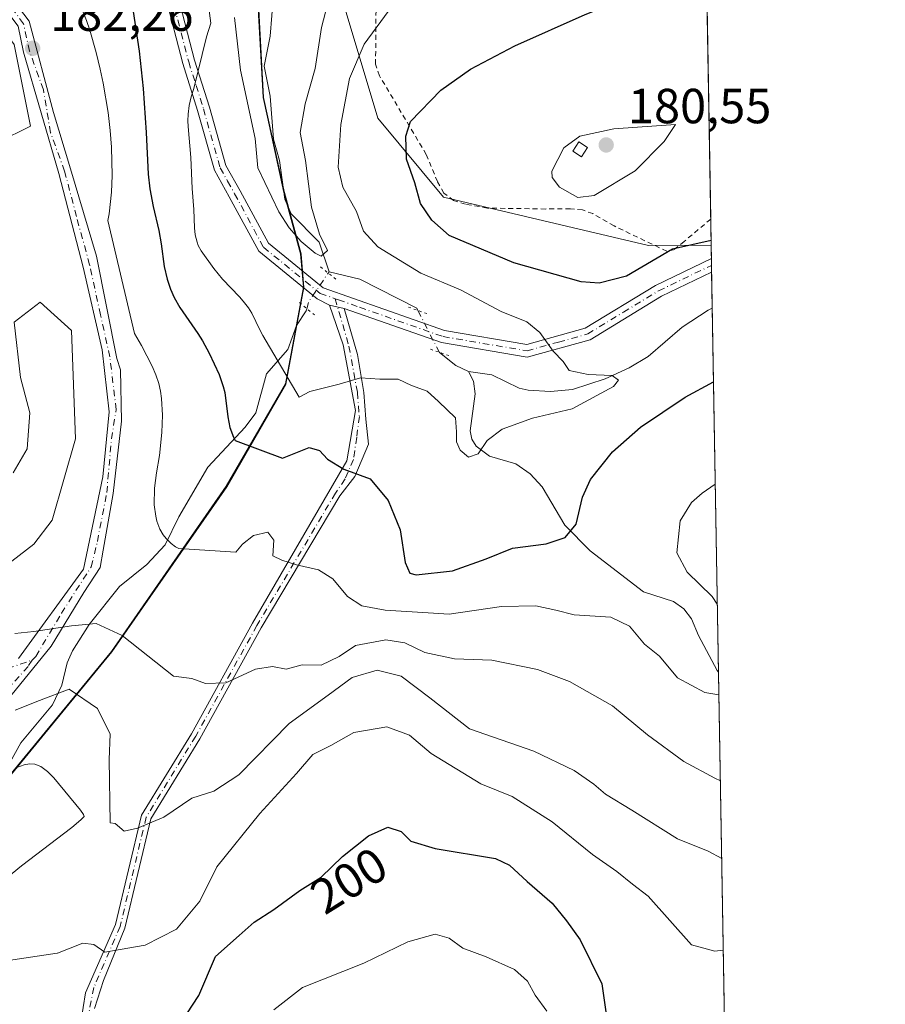
# Model space of a CAD drawing. Units: metres. Extents: x 613291 to 616696, y 4789527 to 4791898.
# Drawn here: x 616516 to 616692, y 4791486 to 4791686 of the extents above; entities that cross this region are included whole.
import ezdxf
from ezdxf.enums import TextEntityAlignment as Align

# ---------------------------------------------------------------- set-up
doc = ezdxf.new("R2010")
doc.units = ezdxf.units.M
doc.header["$MEASUREMENT"] = 0
for name, pattern in [('DGN Style 2', [1.6480167562047852, 0.988810053722871, -0.6592067024819142]), ('DGN Style 4', [2.6384748266838614, 1.318413404963828, -0.6592067024819142, 0.001648016756204785, -0.6592067024819142]), ('DGN Style 5', [1.1536117293433497, 0.4944050268614355, -0.6592067024819142])]:
    doc.linetypes.add(name, pattern=pattern)
for name, color, linetype, lineweight in [('Alambrada', 7, 'DGN Style 2', 0), ('Arbolado forestal CxS', 92, 'Continuous', 0), ('Camino Cxs', 7, 'Continuous', 0), ('Camino eje', 30, 'DGN Style 4', 13), ('Comarca', 135, 'Continuous', 13), ('Comarca CxS', 21, 'Continuous', 0), ('Comunidad autónoma', 142, 'Continuous', 30), ('Comunidad Autónoma CxS', 142, 'Continuous', 0), ('Corriente natural lineal', 142, 'Continuous', 13), ('Corriente natural lineal oculto', 9, 'DGN Style 4', 13), ('Curva de nivel maestra', 30, 'Continuous', 30), ('Curva de nivel normal', 30, 'Continuous', 0), ('Depósito genérico Cxs', 203, 'Continuous', 0), ('Explotación a cielo abierto Cxs', 9, 'Continuous', 0), ('Municipio', 91, 'Continuous', 13), ('Municipio CxS', 4, 'Continuous', 0), ('Pista pavimentada Cxs', 135, 'Continuous', 0), ('Pista pavimentada eje', 135, 'DGN Style 4', 0), ('Prado CxS', 92, 'Continuous', 0), ('Provincia', 7, 'Continuous', 0), ('Provincia CxS', 1, 'Continuous', 0), ('Puente lineal', 2, 'DGN Style 5', 0), ('Punto de cota en terreno', 7, 'Continuous', 0), ('Rótulo de curva de nivel directora', 7, 'Continuous', 0), ('Rótulo de punto de cota en terreno', 7, 'Continuous', 0), ('Suelo desnudo CxS', 253, 'Continuous', 0)]:
    doc.layers.add(name, color=color, linetype=linetype, lineweight=lineweight)
doc.styles.add('Style-Arial', font='txt')

# ---------------------------------------------------------------- blocks, each defined once
blk = doc.blocks.new('*U4')
at = {"layer": 'Prado CxS', "color": 92, "linetype": 'Continuous', "lineweight": 0}
for points in [[(616656.3206000002, 4791640.6163, 175.4487999999983), (616643.6139000002, 4791640.570900001, 176.5975999999937), (616601.9285000004, 4791650.426100001, 176.7062000000005), (616588.6101000002, 4791666.446900001, 173.4918999999936), (616577.6951000001, 4791702.8983, 161.2502999999997), (616583.4199000001, 4791716.062700001, 162.8693999999959), (616588.6759000003, 4791737.0877, 160.7995999999985), (616601.8161000004, 4791756.797700001, 161.0648999999976), (616622.8415000001, 4791769.939300001, 160.8905999999988), (616653.9803999999, 4791776.552400001, 160.7697000000044)], [(616659.0473999997, 4791482.221100001, 200.7026000000042), (616659.7603000002, 4791440.815099999, 213.0973999999987), (616649.0339000003, 4791447.965700001, 212.9045000000042), (616642.4742999999, 4791461.084100001, 208.110400000005), (616645.2851, 4791477.013499999, 200.531799999997)]]:
    blk.add_polyline3d(points, close=True, dxfattribs=at)
blk = doc.blocks.new('5PATER')
at = {"layer": 'Punto de cota en terreno', "linetype": 'Continuous', "lineweight": 0}
h = blk.add_hatch(color=51, dxfattribs=at)
edge = h.paths.add_edge_path()
edge.add_ellipse((0, 0), major_axis=(-0.1095731443231308, -0.1110710700762829), ratio=0.9994222409660322, start_angle=0, end_angle=360)

msp = doc.modelspace()

# ---------------------------------------------------------------- linework, layer by layer
at = {"layer": 'Alambrada', "color": 7, "linetype": 'DGN Style 2', "lineweight": 0}
msp.add_polyline3d([(616656.2292999999, 4791645.919500001, 185.1953000000067), (616650.8501000004, 4791641.420100001, 182.5501999999979), (616648.6901000004, 4791639.6801, 183.3798999999999), (616647.3300999999, 4791639.4001, 184.0411000000022), (616636.6201, 4791644.540100001, 186.5783999999985), (616632.3000999996, 4791647.050100001, 186.9621999999945), (616630.1700999998, 4791647.790100001, 187.3744000000006), (616627.7100999998, 4791648.020099999, 188.571100000001), (616622.6801000005, 4791647.9901, 183.1609999999928), (616610.8501000004, 4791648.1801, 183.7541999999958), (616606.4101, 4791648.960100001, 184.3022999999957), (616603.9801000003, 4791649.7301, 183.5917999999947), (616602.0100999996, 4791651.2301, 181.8396000000066), (616600.7100999998, 4791653.550100001, 180.2198000000062), (616598.4200999998, 4791659.090100001, 178.6873000000051), (616588.9200999998, 4791675.050100001, 174.6057000000001), (616588.1300999997, 4791677.420100001, 173.2035999999935), (616588.2600999996, 4791692.2301, 172.3891000000003)], dxfattribs=at)
at = {"layer": 'Arbolado forestal CxS', "color": 92, "linetype": 'Continuous', "lineweight": 0, "extrusion": (0.003912110993791404, -0.2274504731705727, 0.9737817915950446), "elevation": -1087277.648622762, "flags": 128}
msp.add_lwpolyline([(698968.3748883534, 4655035.485364783), (698968.3748883535, 4655032.714621861)], dxfattribs=at)
at = {"layer": 'Arbolado forestal CxS', "color": 92, "linetype": 'Continuous', "lineweight": 0, "extrusion": (0.003075837943837284, -0.1783985950986533, 0.9839534950838734), "elevation": -852752.7245736675, "flags": 128}
msp.add_lwpolyline([(699166.9052200414, 4703619.614495385), (699166.9052200413, 4703618.217270513)], dxfattribs=at)
at = {"layer": 'Arbolado forestal CxS', "color": 92, "linetype": 'Continuous', "lineweight": 0, "extrusion": (0.002707722034524827, -0.156524539364473, 0.9876703583777957), "elevation": -748166.5519304209, "flags": 128}
msp.add_lwpolyline([(699442.386145697, 4721342.294676078), (699442.386145697, 4721340.901492784)], dxfattribs=at)
at = {"layer": 'Arbolado forestal CxS', "color": 92, "linetype": 'Continuous', "lineweight": 0, "extrusion": (0.003100696696762211, -0.1802310669847508, 0.9836194122594027), "elevation": -861517.9593323558, "flags": 128}
msp.add_lwpolyline([(698988.3088070552, 4702045.820594712), (698988.3088070552, 4702038.361830274)], dxfattribs=at)
at = {"layer": 'Arbolado forestal CxS', "color": 92, "linetype": 'Continuous', "lineweight": 0, "extrusion": (-0.001788814298594692, 0.103908342538226, 0.9945852685890556), "elevation": 496959.0919342914, "flags": 128}
msp.add_lwpolyline([(-699042.3190462019, -4754401.550495187), (-699042.3190462019, -4754327.196934757)], dxfattribs=at)
at = {"layer": 'Arbolado forestal CxS', "color": 92, "linetype": 'Continuous', "lineweight": 0, "extrusion": (-0.004618983203771951, 0.2683173258926023, 0.9633195096228492), "elevation": 1282982.699575316, "flags": 128}
msp.add_lwpolyline([(-699039.065763675, -4604840.428887174), (-699039.065763675, -4604766.017211503)], dxfattribs=at)
at = {"layer": 'Arbolado forestal CxS', "color": 92, "linetype": 'Continuous', "lineweight": 0}
for points in [[(616653.9803999999, 4791776.552400001, 160.7697000000044), (616622.8415000001, 4791769.939300001, 160.8905999999988), (616601.8161000004, 4791756.797700001, 161.0648999999976), (616588.6759000003, 4791737.0877, 160.7995999999985), (616583.4199000001, 4791716.062700001, 162.8693999999959), (616577.6951000001, 4791702.8983, 161.2502999999997), (616588.6101000002, 4791666.446900001, 173.4918999999936), (616601.9285000004, 4791650.426100001, 176.7062000000005), (616643.6139000002, 4791640.570900001, 176.5975999999937), (616656.3206000002, 4791640.6163, 175.4487999999983)], [(616577.6951000001, 4791702.8983, 161.2502999999997), (616588.6101000002, 4791666.446900001, 173.4918999999936), (616601.9285000004, 4791650.426100001, 176.7062000000005), (616643.6139000002, 4791640.570900001, 176.5975999999937), (616656.3206000002, 4791640.6163, 175.4487999999983), (616659.0473999997, 4791482.221100001, 200.7026000000042), (616645.2851, 4791477.013499999, 200.531799999997), (616642.4742999999, 4791461.084100001, 208.110400000005), (616649.0339000003, 4791447.965700001, 212.9045000000042), (616659.7603000002, 4791440.815099999, 213.0973999999987), (616662.4236000003, 4791286.1107, 254.2786000000051), (616661.3170999996, 4791286.6417, 254.1003000000055), (616640.1474000001, 4791286.6413, 252.6349000000046), (616622.9473000001, 4791276.056500001, 254.7788), (616597.8081, 4791271.425100001, 257.9419000000053), (616584.5771000005, 4791258.194700001, 259.8987999999954)], [(616505.2830999997, 4791522.689300001, 185.8362000000052), (616534.4329000004, 4791558.0799, 181.4211000000068), (616557.7933, 4791591.6505, 173.4510000000009), (616569.8032999998, 4791612.4605, 168.7406000000046), (616573.4631000003, 4791632.140500001, 166.9253999999928), (616572.8931, 4791638.860500001, 166.2538000000059), (616569.5025000004, 4791651.360300001, 164.9863999999943), (616565.2824999997, 4791670.700300001, 163.777900000001), (616564.2918999996, 4791688.600099999, 162.4277000000002)], [(616564.2918999996, 4791688.600099999, 162.4277000000002), (616565.2824999997, 4791670.700300001, 163.777900000001), (616569.5025000004, 4791651.360300001, 164.9863999999943), (616572.8931, 4791638.860500001, 166.2538000000059), (616573.4631000003, 4791632.140500001, 166.9253999999928), (616569.8032999998, 4791612.4605, 168.7406000000046), (616557.7933, 4791591.6505, 173.4510000000009), (616534.4329000004, 4791558.0799, 181.4211000000068), (616505.2830999997, 4791522.689300001, 185.8362000000052)]]:
    msp.add_polyline3d(points, dxfattribs=at)
at = {"layer": 'Camino Cxs', "color": 7, "linetype": 'Continuous', "lineweight": 0}
for points in [[(616509.8891000003, 4791696.4439, 183.8665000000037), (616517.7111000001, 4791686.151699999, 182.1371999999974), (616522.7056999998, 4791667.6205, 183.105899999995), (616526.1001000004, 4791656.1601, 182.3641999999963), (616531.4369000001, 4791638.410499999, 181.102899999998), (616535.5645000003, 4791617.6141, 181.9818999999989), (616536.3236999996, 4791615.298699999, 182.0679999999993), (616536.4687000001, 4791604.897500001, 181.1714999999967), (616534.7753, 4791590.1865, 185.5665000000008), (616532.7644999997, 4791578.650699999, 191.9324999999953), (616532.1294999998, 4791575.158299999, 196.3034999999945), (616528.8487, 4791570.0781, 198.9137000000046), (616522.1810999997, 4791559.177300001, 201.2486000000063), (616508.6344999997, 4791542.5615, 197.8126000000047)], [(616509.8891000003, 4791696.4439, 183.8665000000037), (616517.7111000001, 4791686.151699999, 182.1371999999974), (616522.7056999998, 4791667.6205, 183.105899999995), (616526.1001000004, 4791656.1601, 182.3641999999963), (616531.4369000001, 4791638.410499999, 181.102899999998), (616535.5645000003, 4791617.6141, 181.9818999999989), (616536.3236999996, 4791615.298699999, 182.0679999999993), (616536.4687000001, 4791604.897500001, 181.1714999999967), (616534.7753, 4791590.1865, 185.5665000000008), (616532.7644999997, 4791578.650699999, 191.9324999999953), (616532.1294999998, 4791575.158299999, 196.3034999999945), (616528.8487, 4791570.0781, 198.9137000000046), (616522.1810999997, 4791559.177300001, 201.2486000000063), (616508.6344999997, 4791542.5615, 197.8126000000047)], [(616515.5938999997, 4791556.6577, 195.915599999993), (616528.7429000001, 4791574.840700001, 194.084600000002), (616532.7138999999, 4791593.5755, 181.974000000002), (616533.9767000005, 4791606.804300001, 180.8669999999984), (616532.5482999999, 4791619.360300001, 180.9731000000029), (616528.7383000003, 4791636.187899999, 181.7565999999933), (616523.7901, 4791655.1801, 181.5782000000036), (616516.6111000003, 4791679.830900001, 181.6156000000046), (616515.4765, 4791685.125499999, 181.6557999999932), (616508.2172999998, 4791694.677300001, 182.0197999999946)], [(616515.5938999997, 4791556.6577, 195.915599999993), (616528.7429000001, 4791574.840700001, 194.084600000002), (616532.7138999999, 4791593.5755, 181.974000000002), (616533.9767000005, 4791606.804300001, 180.8669999999984), (616532.5482999999, 4791619.360300001, 180.9731000000029), (616528.7383000003, 4791636.187899999, 181.7565999999933), (616523.7901, 4791655.1801, 181.5782000000036), (616516.6111000003, 4791679.830900001, 181.6156000000046), (616515.4765, 4791685.125499999, 181.6557999999932)]]:
    msp.add_polyline3d(points, dxfattribs=at)
at = {"layer": 'Camino eje', "color": 30, "linetype": 'DGN Style 4', "lineweight": 13}
for points in [[(616518.3711000001, 4791556.319900001, 200.7391999999963), (616519.0613000002, 4791557.062899999, 201.0069999999978), (616524.2978999997, 4791565.844900001, 197.9274000000005), (616530.3302999996, 4791575.2641, 194.6842000000033), (616531.6003000002, 4791580.449899999, 188.8214000000007), (616533.5053000003, 4791590.3983, 183.918399999995), (616534.4578999998, 4791601.299100001, 181.329899999997), (616535.4124999996, 4791607.2279, 180.9521999999997), (616534.1357000005, 4791617.931700001, 181.5451999999932), (616532.2307000002, 4791626.504100001, 180.9159999999974), (616530.0083, 4791636.664100001, 181.5149999999994), (616527.3437000001, 4791646.4747, 180.8171000000002), (616524.9451000001, 4791655.670100001, 181.9290999999939), (616522.0707, 4791663.492900001, 182.1793999999936), (616520.6419000002, 4791672.224300001, 182.2329999999929), (616517.7845000001, 4791680.0823, 181.7684000000008), (616516.5938999997, 4791685.638699999, 181.7675000000017), (616509.0531000001, 4791695.560500001, 182.8236999999936)], [(616421.1404999997, 4791522.672700001, 176.9389999999985), (616424.7918999996, 4791522.1171, 177.667300000001), (616433.6420999998, 4791524.895300001, 177.5408000000025), (616466.3296999997, 4791535.4463, 185.5072999999975), (616491.4653000003, 4791545.632900001, 188.9250000000029), (616508.1338999998, 4791552.9089, 188.031799999997), (616518.3711000001, 4791556.319900001, 200.7391999999963)], [(616518.3711000001, 4791556.319900001, 200.7391999999963), (616517.5038999999, 4791555.0441, 200.5415999999968), (616506.3542999999, 4791542.6691, 195.9021999999968)]]:
    msp.add_polyline3d(points, dxfattribs=at)
at = {"layer": 'Comarca', "color": 135, "linetype": 'Continuous', "lineweight": 13, "flags": 128}
msp.add_lwpolyline([(616505.3779999987, 4791522.609099999), (616534.5319999995, 4791557.9961), (616557.8879999999, 4791591.570100003), (616569.9009999981, 4791612.373100001), (616573.5559999987, 4791632.056100001), (616572.9899999984, 4791638.780099999), (616569.598, 4791651.275100002), (616565.3809999987, 4791670.615100001), (616564.3829999992, 4791688.517100003)], dxfattribs=at)
at = {"layer": 'Comarca CxS', "color": 21, "linetype": 'Continuous', "lineweight": 0, "flags": 128}
for points in [[(616652.7297756746, 4791849.200442393), (616691.720000901, 4789584.349982075)], [(616505.3779999996, 4791522.609049999), (616534.5320000004, 4791557.99605), (616557.8880000009, 4791591.570050002), (616569.900999999, 4791612.373050001), (616573.5559999995, 4791632.056050001), (616572.9899999992, 4791638.780049999), (616569.5980000009, 4791651.275050002), (616565.3809999994, 4791670.615050001), (616564.383, 4791688.517050002)]]:
    msp.add_lwpolyline(points, dxfattribs=at)
at = {"layer": 'Comunidad autónoma', "color": 142, "linetype": 'Continuous', "lineweight": 30, "flags": 128}
msp.add_lwpolyline([(616505.3779999987, 4791522.609099999), (616534.5319999995, 4791557.9961), (616557.8879999999, 4791591.570100003), (616569.9009999981, 4791612.373100001), (616573.5559999987, 4791632.056100001), (616572.9899999984, 4791638.780099999), (616569.598, 4791651.275100002), (616565.3809999987, 4791670.615100001), (616564.3829999992, 4791688.517100003)], dxfattribs=at)
at = {"layer": 'Comunidad Autónoma CxS', "color": 142, "linetype": 'Continuous', "lineweight": 0, "flags": 128}
for points in [[(616652.7297756746, 4791849.200442393), (616691.720000901, 4789584.349982075)], [(616505.3779999996, 4791522.609049999), (616534.5320000004, 4791557.99605), (616557.8880000009, 4791591.570050002), (616569.900999999, 4791612.373050001), (616573.5559999995, 4791632.056050001), (616572.9899999992, 4791638.780049999), (616569.5980000009, 4791651.275050002), (616565.3809999994, 4791670.615050001), (616564.383, 4791688.517050002)]]:
    msp.add_lwpolyline(points, dxfattribs=at)
at = {"layer": 'Corriente natural lineal', "color": 142, "linetype": 'Continuous', "lineweight": 13, "extrusion": (-0.02526022884621517, 0.03783880963361848, 0.9989645365698162), "elevation": 165901.5011243641, "flags": 128}
msp.add_lwpolyline([(-3173247.302894876, -3639059.875241745), (-3173245.815418011, -3639062.273272912), (-3173244.579902821, -3639066.333001202)], dxfattribs=at)
at = {"layer": 'Corriente natural lineal', "color": 142, "linetype": 'Continuous', "lineweight": 13}
for points in [[(616578.6878000004, 4791635.2127, 166.9210000000021), (616576.6698000003, 4791641.267300001, 167.1082000000024), (616571, 4791647, 165.1245999999956), (616569.6834000006, 4791649.9924, 165.139599999995), (616568.5851999996, 4791657.8333, 164.0807999999961), (616567.3844999997, 4791662.171200001, 163.7572999999975), (616566.6782999998, 4791670.8936, 163.5715000000055), (616565.4928000001, 4791677.002400001, 162.5623999999953), (616566.6789999995, 4791683.1204, 161.4891999999963), (616567.3634000003, 4791691.5429, 160.9912999999942), (616569.6787, 4791701.4517, 159.6309999999939), (616569.1185, 4791706.402600001, 159.1584000000003), (616569.2511, 4791710.863399999, 159.0605999999971), (616572.6508999999, 4791724.473300001, 158.2593000000052), (616573.2505999999, 4791736.896000001, 157.7630999999965), (616574.6142999995, 4791742.493000001, 157.4496999999974), (616575.3707999998, 4791747.8464, 157.0690000000031), (616577.7016000003, 4791754.7095, 155.3735000000015), (616580.4859999996, 4791760.2136, 154.9857000000047), (616581.6338999998, 4791770.7445, 154.5819000000047), (616584.3498999998, 4791779.2795, 153.2737999999954), (616585.6273999996, 4791785.4638, 152.9609999999957), (616588.3987999996, 4791790.326099999, 152.4510000000009), (616588.733, 4791792.8924, 152.1820000000007)], [(616596.7055000003, 4791627.382999999, 167.8438000000024), (616596.4844000004, 4791627.814400001, 167.906799999997), (616584.9055000005, 4791633.7575, 167.6054000000004), (616578.6878000004, 4791635.2127, 166.9210000000021), (616578.5192, 4791634.968, 166.912599999996)], [(616513.8870999999, 4791535.575099999, 183.4986000000063), (616516.0384999998, 4791539.512599999, 183.2200000000012), (616522.4446, 4791547.2304, 181.8718999999983), (616524.3563000001, 4791551.267700001, 181.3295999999973), (616525.4583000002, 4791555.813200001, 180.6475999999966), (616526.5621999997, 4791558.244000001, 180.0531999999948), (616529.9511000002, 4791563.563800001, 179.8561000000045), (616536.0953000003, 4791571.299000001, 178.9510000000009), (616541.6447000002, 4791575.749700001, 176.6732999999949), (616545.3739, 4791579.772800001, 174.9192000000039), (616548.1202999996, 4791585.469799999, 173.5390000000043), (616554.0284000002, 4791595.517300001, 172.7548999999999), (616561.6290999996, 4791603.693299999, 170.8628999999928), (616563.8146000003, 4791606.566299999, 169.9351000000024), (616565.9537000004, 4791614.499700001, 168.7048000000068), (616570.2904000003, 4791619.455800001, 168.0500000000029), (616572.0278000003, 4791624.3441, 167.1725000000006), (616574.0576, 4791627.2752, 167.0721999999951), (616574.1794999996, 4791627.7324, 167.073000000004)], [(616656.5406999999, 4791627.832699999, 173.0065999999933), (616655.7516999999, 4791627.4614, 172.9621000000043), (616650.4661999998, 4791624.0123, 172.3595999999961), (616643.5269999999, 4791618.001300001, 171.6380000000063), (616639.6327000001, 4791615.7411, 171.3500000000058), (616634.7936000006, 4791613.472800001, 170.6935999999987), (616628.1529999999, 4791611.346799999, 170.1015000000043), (616623.6654000003, 4791610.9156, 169.7602000000043), (616619.1243000003, 4791611.157299999, 169.4012999999977), (616617.3002000004, 4791611.6052, 169.2519000000029), (616611.7679000003, 4791614.305000001, 168.6946000000025), (616607, 4791615, 168.3015000000014)], [(616657.8136, 4791553.892700001, 180.733699999997), (616657.5617000004, 4791554.2204, 180.6582000000053), (616653.7334000003, 4791561.331900001, 179.1440000000002), (616652.3271000005, 4791564.7159, 179.2562999999936), (616650.7620999999, 4791566.7379, 179.2915000000066), (616648.6841000002, 4791568.2139, 179.1010999999999), (616642.5920000002, 4791570.222300001, 178.1863000000012), (616631.7205999997, 4791578.525699999, 176.6839999999938), (616626.5599999996, 4791583.756800001, 175.1428000000014), (616621.9694999997, 4791591.551999999, 173.4734999999928), (616619.5577999996, 4791594.215600001, 172.7462999999989), (616616.6333999997, 4791596.213300001, 171.9664000000048), (616611.2549000002, 4791597.785599999, 170.7838999999949), (616608.5891000004, 4791599.8365, 170.2369999999937), (616607.7205999997, 4791601.220600001, 170.0151000000042), (616607.3321000002, 4791602.897800001, 169.8377999999939), (616608.3523000004, 4791610.4046, 168.6247000000003), (616608.0104, 4791613.042500001, 168.2379999999976), (616607, 4791615, 168.3015000000014)]]:
    msp.add_polyline3d(points, dxfattribs=at)
at = {"layer": 'Corriente natural lineal oculto', "color": 9, "linetype": 'DGN Style 4', "lineweight": 13, "extrusion": (-0.01972801564188421, 0.03398333074465699, 0.9992276710691779), "elevation": 150838.6289425506, "flags": 128}
msp.add_lwpolyline([(-2938895.138677362, -3831449.222490304), (-2938896.257576596, -3831450.339693685), (-2938902.524473043, -3831453.304481701)], dxfattribs=at)
at = {"layer": 'Corriente natural lineal oculto', "color": 9, "linetype": 'DGN Style 4', "lineweight": 13, "extrusion": (-0.003113735282259121, 0.01758883360264775, 0.9998404560654118), "elevation": 82527.03483017716, "flags": 128}
msp.add_lwpolyline([(-1442429.103790077, -4610032.084161916), (-1442428.993239627, -4610032.212924597), (-1442426.210743054, -4610041.25990256)], dxfattribs=at)
at = {"layer": 'Curva de nivel maestra', "color": 30, "linetype": 'Continuous', "lineweight": 30, "flags": 128}
for points, elevation in [([(616656.3038999997, 4791641.584600001), (616648.4600000001, 4791639.800100001), (616639.0899999999, 4791634.340100001), (616633.5999999996, 4791632.890100001), (616629.9400000004, 4791633.1801), (616616.2100000001, 4791637.020099999), (616603.0700000003, 4791642.640100001), (616599.5499999998, 4791645.720100001), (616597.2300000006, 4791649.120100001), (616596.1200000001, 4791653.3201), (616594.4100000003, 4791658.110099999), (616594.2699999996, 4791662.800100001), (616595.25, 4791665.7601), (616601.4000000004, 4791672.110099999), (616607.4000000004, 4791676.380100001), (616616.4000000004, 4791681.120100001), (616630.7300000006, 4791687.4801), (616643.7300000006, 4791692.7401), (616654.0599999996, 4791695.7501), (616655.3667000001, 4791696.0286)], 175), ([(616538.8879000006, 4791688.122500001), (616540.1210000003, 4791680.059900001), (616540.9148000004, 4791672.478), (616541.5173000004, 4791663.514799999), (616541.9462000001, 4791655.080499999), (616542.2498000005, 4791652.0919), (616542.9430999998, 4791648.5263), (616544.1173, 4791643.647100001), (616544.5832000002, 4791640.9133), (616545.1960000005, 4791636.290200001), (616545.7960999999, 4791633.725000001), (616546.4592000004, 4791631.692399999), (616547.2235000003, 4791629.9901), (616548.3822999997, 4791628.009199999), (616552.0154999997, 4791622.7268), (616552.9527000004, 4791621.193399999), (616554.3267999999, 4791618.668600001), (616556.3492999999, 4791614.3665), (616557.1914999997, 4791611.949999999), (616557.4754999997, 4791610.716399999), (616558.0947000004, 4791605.786599999), (616558.4970000006, 4791603.625800001), (616559.2323000003, 4791601.6362), (616559.6092999997, 4791600.9738), (616569.2461999999, 4791597.3794), (616574.6500000004, 4791599.5601), (616576.7100000001, 4791598.950099999), (616578.3899999997, 4791597.140100001), (616581.6699999999, 4791595.100099999), (616587.0599999996, 4791593.140100001), (616590.7100000001, 4791588.770099999), (616593.1100000005, 4791582.8101), (616594.1299999999, 4791576.1801), (616595.1100000005, 4791574.0101), (616596.3799999999, 4791573.6601), (616603.7400000002, 4791574.5001), (616610.6100000005, 4791576.940099999), (616615.9800000006, 4791579.0701), (616622.7699999996, 4791579.940099999), (616626.6600000003, 4791581.2601), (616628.8899999997, 4791583.950099999), (616630.2000000002, 4791589.460100001), (616631.8200000003, 4791593.0001), (616636.2699999996, 4791598.670100001), (616641.9500000002, 4791603.6601), (616651.0599999996, 4791609.7301), (616656.7977, 4791612.9033)], 175), ([(616548.6100000005, 4791482.700099999), (616552.2400000002, 4791488.170100001), (616555.6100000005, 4791496.110099999), (616560.4199999999, 4791500.390100001), (616563.4800000006, 4791503.0801), (616567.4800000006, 4791505.6801), (616572.75, 4791509.5601), (616577.0700000003, 4791512.2401), (616581.4000000004, 4791516.420100001), (616586.6799999997, 4791520.670100001), (616590.6100000005, 4791522.4001), (616593.3399999999, 4791521.5001), (616595.2999999998, 4791519.5801), (616600.25, 4791518.0801), (616612.5, 4791516.030099999), (616615.3200000003, 4791514.6801), (616618.9400000004, 4791511.390100001), (616624.0499999998, 4791506.9301), (616626.9299999997, 4791503.4001), (616629.7400000002, 4791499.520099999), (616634.1100000005, 4791490.5601), (616634.9000000004, 4791484.870100001)], 200)]:
    msp.add_lwpolyline(points, dxfattribs=dict(at, elevation=elevation))
at = {"layer": 'Curva de nivel normal', "color": 30, "linetype": 'Continuous', "lineweight": 0, "flags": 128}
for points, elevation in [([(616553.6799999997, 4791692.939999999), (616554.6600000003, 4791685.76), (616553.7492000004, 4791682.973400001), (616551.2241000002, 4791672.464199999), (616550.6399999997, 4791670.7586), (616550.2357999999, 4791668.986099999), (616550.0153000001, 4791667.237400001), (616549.9694999997, 4791665.9321), (616550.0270999996, 4791664.737199999), (616550.5976999998, 4791658.420700001), (616550.8545000004, 4791652.156099999), (616551.2302000001, 4791647.8696), (616551.3338000001, 4791644.156300001), (616551.4954000004, 4791642.7141), (616551.8454999998, 4791641.231100001), (616552.1031999999, 4791640.5558), (616552.6601, 4791639.519300001), (616555.2585000005, 4791635.932399999), (616557.0345999999, 4791633.728399999), (616560.4522000002, 4791630.126499999), (616561.2489999998, 4791629.2369), (616562.3010999998, 4791627.877699999), (616562.9567, 4791626.812000001), (616564.5762, 4791623.434800001), (616565.2240000004, 4791622.2663), (616572.5758999997, 4791609.764400001), (616574.7400000002, 4791610.9), (616580.7400000002, 4791612.4), (616585.0499999998, 4791613.699999999), (616589, 4791613.42), (616592.7199999997, 4791613.439999999), (616595.4000000004, 4791612.140000001), (616598.6100000005, 4791611), (616600.9500000002, 4791608.9), (616604.3399999999, 4791605.58), (616604.5800000001, 4791602.699999999), (616604.5999999996, 4791600.699999999), (616605.2999999998, 4791598.970000001), (616607.0199999996, 4791597.560000001), (616608.9900000002, 4791598.279999999), (616610.8300000001, 4791600.960000001), (616613.8600000005, 4791603.26), (616620.04, 4791605.470000001), (616628.0599999996, 4791607.369999999), (616636.5099999999, 4791611.92), (616637.5300000003, 4791613.199999999), (616636.1799999997, 4791614.189999999), (616631.3600000005, 4791614.350000001), (616627.5, 4791615.210000001), (616626.2599999999, 4791617.039999999), (616624.2400000002, 4791619.119999999), (616621.4900000002, 4791622.9), (616618.8600000005, 4791625.100000001), (616613.6200000001, 4791627.189999999), (616605.4199999999, 4791631.539999999), (616597.3099999996, 4791634.930000001), (616588.5800000001, 4791640.279999999), (616585.6900000004, 4791643.51), (616584.25, 4791647.5), (616581.4600000001, 4791652.42), (616580.5099999999, 4791656.49), (616581.0499999998, 4791665.180000001), (616582.8099999996, 4791674.51), (616585.7800000003, 4791681.51), (616591.6399999997, 4791689.390000001)], 170), ([(616559.4400000004, 4791686.9), (616560.7100000001, 4791676.180000001), (616563.6799999997, 4791662.33), (616564.2300000006, 4791656.34), (616568.4699999997, 4791647.42), (616570.5800000001, 4791644.16), (616572.9765, 4791641.4078), (616575.8273, 4791638.993000001), (616577.0599999996, 4791638.439999999), (616578.3300000001, 4791639.59), (616576.7300000006, 4791642.850000001), (616575.0999999996, 4791648.390000001), (616573.8799999999, 4791657.84), (616572.7999999998, 4791663.51), (616573.8200000003, 4791669.359999999), (616575.8399999999, 4791676.529999999), (616577.1600000003, 4791684.880000001), (616579.1500000004, 4791692.689999999)], 165), ([(616657.8932999996, 4791549.2599), (616655.0599999996, 4791549.779999999), (616649.5099999999, 4791552.75), (616645.8200000003, 4791557.119999999), (616642.7599999999, 4791559.560000001), (616639.7599999999, 4791563.230000001), (616635.9199999999, 4791565.050000001), (616628.5199999996, 4791565.539999999), (616624.75, 4791566.51), (616620.7300000006, 4791567.359999999), (616613.7400000002, 4791567.25), (616603.0700000003, 4791565.66), (616597.7400000002, 4791566.039999999), (616590.0700000003, 4791566.460000001), (616585.3200000003, 4791567.390000001), (616582.4500000002, 4791569.26), (616579.4600000001, 4791572.84), (616576.5199999996, 4791574.66), (616572.0499999998, 4791575.699999999), (616569.0800000001, 4791576.640000001), (616567.2400000002, 4791577.51), (616567.4299999997, 4791580.710000001), (616566.2400000002, 4791582.33), (616563.3300000001, 4791581.689999999), (616561.0700000003, 4791579.880000001), (616559.6995000001, 4791578.286), (616548.1212999999, 4791579.025400001), (616547.4830999998, 4791579.384500001), (616546.6056000004, 4791580.009), (616545.5612000005, 4791581.015100001), (616544.9437999995, 4791581.8159), (616544.2927999999, 4791582.951300001), (616543.6792000001, 4791584.5689), (616543.4408999998, 4791585.5518), (616543.1643000003, 4791587.864), (616543.2344000004, 4791591.262), (616543.6337000001, 4791594.3632), (616544.2403999995, 4791597.884299999), (616544.7189999997, 4791602.5712), (616544.8288000004, 4791606.097100001), (616544.6341000004, 4791609.479900001), (616544.4057, 4791610.987199999), (616544.0576999999, 4791612.5099), (616543.4633999999, 4791614.3058), (616542.7200999996, 4791616.0636), (616540.5449000001, 4791620.231699999), (616539.1308000004, 4791622.6643), (616533.7485999997, 4791645.674500001), (616533.9812000003, 4791647.018200001), (616534.4874999998, 4791651.439300001), (616534.5685000002, 4791654.810900001), (616534.4456000002, 4791660.5606), (616534.1882999997, 4791663.942299999), (616533.7543000003, 4791667.626599999), (616532.7797999998, 4791673.552800001), (616532.1907000003, 4791676.4035), (616531.3707999998, 4791679.809800001), (616530.0702999998, 4791684.3007), (616529.3830000004, 4791686.317700001), (616527.6656, 4791690.635500001)], 180), ([(616649.0599999996, 4791665.180000001), (616636.5599999996, 4791664.26), (616629.6500000004, 4791662.789999999), (616626.4199999999, 4791660.449999999), (616623.9500000002, 4791655.680000001), (616623.9900000002, 4791654.369999999), (616625.5099999999, 4791652.42), (616629.2300000006, 4791650.33), (616632.5199999996, 4791650.74), (616640.8899999997, 4791655.77), (616646.7599999999, 4791661.680000001), (616649.0599999996, 4791665.180000001)], 180), ([(616512.7220000001, 4791575.3049), (616518.7028999999, 4791579.9055), (616522.4200999998, 4791584.763900001), (616527.1733999997, 4791601.268800001), (616526.3167000003, 4791623.3223), (616519.9666999998, 4791629.0373), (616514.6661, 4791625.0033), (616515.9869999997, 4791613.778700001), (616517.8501000004, 4791606.5856), (616517.3496000003, 4791599.2761), (616514.5107000005, 4791594.390699999)], 185), ([(616657.1560000004, 4791592.0887), (616654.4699999997, 4791590.27), (616652.3099999996, 4791588.359999999), (616650.0199999996, 4791584.609999999), (616649.3700000001, 4791578.119999999), (616651.4299999997, 4791574.220000001), (616656.5099999999, 4791569.25), (616657.5756999999, 4791567.709600001)], 180), ([(616514.8095000006, 4791561.726600001), (616518.6846000003, 4791562.167099999), (616526.3432999998, 4791563.327), (616531.3431000002, 4791563.811100001), (616536.6025, 4791561.363700001), (616547.0976999998, 4791553.0823), (616550.7800000003, 4791552.609999999), (616553.5800000001, 4791551.57), (616557.6900000004, 4791551.720000001), (616563.7199999997, 4791554.49), (616567.1799999997, 4791555.060000001), (616569.9600000001, 4791554.529999999), (616573.2000000002, 4791555.380000001), (616577.0700000003, 4791555.34), (616580.7400000002, 4791557.060000001), (616584.0700000003, 4791559.300000001), (616590.2199999997, 4791560.480000001), (616594.1100000005, 4791559.83), (616598.1100000005, 4791557.9), (616604.1900000004, 4791556.58), (616611.7599999999, 4791556.33), (616621.04, 4791554.449999999), (616627.5499999998, 4791552.02), (616636.2999999998, 4791547.08), (616643.4100000003, 4791541.15), (616650.7999999998, 4791535.730000001), (616657.0800000001, 4791532.33), (616658.1931999996, 4791531.841499999)], 185), ([(616514.9130999995, 4791546.1669), (616519.8148999996, 4791548.147800001), (616525.8369000005, 4791550.4341), (616531.6401000004, 4791546.476600001), (616534.2204999998, 4791541.3157), (616534.0219999999, 4791536.154899999), (616534.2082000002, 4791523.2739), (616535.1799999997, 4791523.119999999), (616537.0700000003, 4791521.58), (616539.7400000002, 4791522.210000001), (616545.0700000003, 4791524.41), (616550.7999999998, 4791528.310000001), (616555.2800000003, 4791529.720000001), (616560.3099999996, 4791533.039999999), (616570.5599999996, 4791543.470000001), (616578.4699999997, 4791549.189999999), (616583.3799999999, 4791552.789999999), (616588.4800000006, 4791554.33), (616593.3399999999, 4791553.100000001), (616599.1699999999, 4791548.699999999), (616607.25, 4791542.369999999), (616620.2999999998, 4791537.83), (616628.4800000006, 4791533.890000001), (616632.4699999997, 4791531.119999999), (616634.8799999999, 4791529.08), (616640.2100000001, 4791525.82), (616649.4800000006, 4791520.029999999), (616655.7000000002, 4791517.49), (616658.4649, 4791516.058499999)], 190), ([(616658.7862999998, 4791497.392200001), (616657.0899999999, 4791497.220000001), (616652.3499999996, 4791498.49), (616643.5599999996, 4791508.359999999), (616640.3399999999, 4791510.800000001), (616637.1600000003, 4791513.41), (616632.2400000002, 4791516.880000001), (616624.0199999996, 4791523.51), (616615.9100000003, 4791528.640000001), (616609.5199999996, 4791531.199999999), (616599.4199999999, 4791537.34), (616595.0499999998, 4791541.109999999), (616590.4000000004, 4791542.800000001), (616583.7400000002, 4791541.600000001), (616579.0700000003, 4791539), (616575.4000000004, 4791537.17), (616572.0700000003, 4791533.300000001), (616564.5999999996, 4791525.199999999), (616555.8600000005, 4791514.369999999), (616552.4199999999, 4791507.380000001), (616547.7000000002, 4791501.699999999), (616541.3200000003, 4791498.439999999), (616533.1200000001, 4791497.029999999), (616530.9000000004, 4791498.560000001), (616528.6200000001, 4791498.800000001), (616523.4600000001, 4791496.800000001), (616523.4182000002, 4791496.7894), (616513.0716000004, 4791495.257400001)], 195), ([(616510.4201999997, 4791509.883099999), (616516.2092000004, 4791514.544299999), (616526.4309, 4791522.3277), (616528.2599999999, 4791523.8573), (616528.8858000003, 4791524.5397), (616528.7734000003, 4791524.9496), (616528.1765999999, 4791525.861099999), (616522.7792999997, 4791532.397399999), (616521.4727999996, 4791533.7158), (616520.1261, 4791534.709200001), (616518.9057, 4791535.196000001), (616517.7835999997, 4791535.2708)], 195), ([(616517.7835999997, 4791535.2708), (616516.6880999999, 4791535.0579), (616515.2407000001, 4791534.5503)], 195), ([(616567.4800000006, 4791485.300000001), (616573.2800000003, 4791489.850000001), (616585.7400000002, 4791494.789999999), (616594.7000000002, 4791499.119999999), (616600.2599999999, 4791500.630000001), (616603.1100000005, 4791499.82), (616605.8899999997, 4791497.83), (616610.6200000001, 4791496.08), (616616.3799999999, 4791493.51), (616618.9800000006, 4791491.109999999), (616620.5300000003, 4791488.289999999), (616622.9400000004, 4791485.050000001)], 205)]:
    msp.add_lwpolyline(points, dxfattribs=dict(at, elevation=elevation))
at = {"layer": 'Depósito genérico Cxs', "color": 203, "linetype": 'Continuous', "lineweight": 0}
msp.add_polyline3d([(616631.1901000004, 4791660.5001, 180.3625999999931), (616629.9600999998, 4791658.610099999, 180.5130000000063), (616628.2500999998, 4791659.7301, 180.3509999999951), (616629.4600999998, 4791661.610099999, 180.195000000007), (616631.1901000004, 4791660.5001, 180.3625999999931)], dxfattribs=at)
msp.add_3dface([(616631.1901000004, 4791660.5001, 180.5130000000063), (616629.9600999998, 4791658.610099999, 180.5130000000063), (616628.2500999998, 4791659.7301, 180.5130000000063), (616629.4600999998, 4791661.610099999, 180.5130000000063)], dxfattribs=at)
at = {"layer": 'Explotación a cielo abierto Cxs', "color": 9, "linetype": 'Continuous', "lineweight": 0}
for points in [[(616508.0301000001, 4791690.210100001, 181.272100000002), (616514.6601, 4791681.390100001, 181.6374000000069), (616517.9801000003, 4791664.850099999, 182.3236999999936), (616511.3501000004, 4791661.540100001, 181.3427999999985), (616502.5100999996, 4791655.470100001, 173.3828999999969), (616499.2001, 4791639.4801, 172.6867999999959), (616501.9600999998, 4791609.700099999, 173.2108000000007), (616494.7801000001, 4791584.3301, 175.034799999994), (616463.8400999998, 4791541.870100001, 181.8463999999949), (616432.9001000002, 4791522.020099999, 178.9955999999947), (616362.1901000004, 4791493.340100001, 184.4040999999997), (616324.6300999997, 4791483.970100001, 187.6573999999964), (616284.3000999996, 4791479.5601, 186.976800000004), (616253.3601000002, 4791467.9801, 194.972299999994), (616239.0500999996, 4791462.6601, 199.9092999999993), (616242.7001, 4791515.2601, 155.2967999999964), (616245.7901, 4791542.1801, 140.020199999999), (616259.7901, 4791629.1801, 170.1760000000068), (616261.7500999998, 4791640.050100001, 180.909799999994), (616266.2100999998, 4791659.1601, 191.9937000000064), (616269.7301000003, 4791670.790100001, 197.7652999999991), (616305.2901, 4791684.1501, 199.1193999999959), (616368.2701000003, 4791702.340100001, 192.3034999999945)], [(616508.0301000001, 4791690.210100001, 181.272100000002), (616514.6601, 4791681.390100001, 181.6374000000069), (616517.9801000003, 4791664.850099999, 182.3236999999936), (616511.3501000004, 4791661.540100001, 181.3427999999985), (616502.5100999996, 4791655.470100001, 173.3828999999969), (616499.2001, 4791639.4801, 172.6867999999959), (616501.9600999998, 4791609.700099999, 173.2108000000007), (616494.7801000001, 4791584.3301, 175.034799999994), (616463.8400999998, 4791541.870100001, 181.8463999999949), (616432.9001000002, 4791522.020099999, 178.9955999999947), (616362.1901000004, 4791493.340100001, 184.4040999999997), (616324.6300999997, 4791483.970100001, 187.6573999999964), (616284.3000999996, 4791479.5601, 186.976800000004), (616253.3601000002, 4791467.9801, 194.972299999994)]]:
    msp.add_polyline3d(points, dxfattribs=at)
at = {"layer": 'Municipio', "color": 91, "linetype": 'Continuous', "lineweight": 13, "flags": 128}
msp.add_lwpolyline([(616505.3779999987, 4791522.609099999), (616534.5319999995, 4791557.9961), (616557.8879999999, 4791591.570100003), (616569.9009999981, 4791612.373100001), (616573.5559999987, 4791632.056100001), (616572.9899999984, 4791638.780099999), (616569.598, 4791651.275100002), (616565.3809999987, 4791670.615100001), (616564.3829999992, 4791688.517100003)], dxfattribs=at)
at = {"layer": 'Municipio CxS', "color": 4, "linetype": 'Continuous', "lineweight": 0, "flags": 128}
for points in [[(616652.7297756746, 4791849.200442393), (616691.720000901, 4789584.349982075)], [(616505.3779999996, 4791522.609049999), (616534.5320000004, 4791557.99605), (616557.8880000009, 4791591.570050002), (616569.900999999, 4791612.373050001), (616573.5559999995, 4791632.056050001), (616572.9899999992, 4791638.780049999), (616569.5980000009, 4791651.275050002), (616565.3809999994, 4791670.615050001), (616564.383, 4791688.517050002)]]:
    msp.add_lwpolyline(points, dxfattribs=at)
at = {"layer": 'Pista pavimentada Cxs', "color": 135, "linetype": 'Continuous', "lineweight": 0, "extrusion": (-0.01334534276853617, 0.7743677440156775, 0.6325950512408869), "elevation": 3702378.466905002, "flags": 128}
msp.add_lwpolyline([(-699130.9532918474, -3023849.971618737), (-699130.9532918474, -3023845.623168004)], dxfattribs=at)
at = {"layer": 'Pista pavimentada Cxs', "color": 135, "linetype": 'Continuous', "lineweight": 0, "extrusion": (-0.3604126612113121, 0.08367547771288708, 0.9290323611522369), "elevation": 178893.2393622714, "flags": 128}
msp.add_lwpolyline([(-4806928.156255914, -448677.6865727414), (-4806928.156255915, -448674.4119646553)], dxfattribs=at)
msp.add_lwpolyline([(-4806928.156255914, -448677.6865727414), (-4806928.156255915, -448674.4119646553)], dxfattribs=at)
at = {"layer": 'Pista pavimentada Cxs', "color": 135, "linetype": 'Continuous', "lineweight": 0}
for points in [[(616393.5401, 4791736.0701, 180.5467999999964), (616429.3800999997, 4791735.090100001, 178.9578000000038), (616467.7301000003, 4791733.290100001, 177.2828000000009), (616501.9301000005, 4791730.700099999, 176.4933000000019), (616522.4501, 4791725.690099999, 175.5271000000066), (616535.0301000001, 4791719.6801, 175.1970000000001), (616544.0800999999, 4791706.2601, 175.6168999999936), (616551.3501000004, 4791678.210100001, 171.4916999999987), (616554.3601000002, 4791668.700099999, 171.6065999999992), (616557.7301000003, 4791656.8301, 172.9879999999976), (616560.5900999998, 4791651.690099999, 173.0378999999957), (616566.3400999998, 4791641.020099999, 175.267399999997), (616577.4901000002, 4791631.950099999, 178.6640000000043), (616602.1501000002, 4791623.280099999, 185.2832999999955), (616618.8400999998, 4791620.460100001, 187.0276000000013), (616630.7500999998, 4791623.7501, 192.0905000000057), (616645.0301000001, 4791632.460100001, 190.7774000000063), (616656.3671000004, 4791637.918600001, 186.7108000000007)], [(616544.0800999999, 4791706.2601, 175.6168999999936), (616551.3501000004, 4791678.210100001, 171.4916999999987), (616554.3601000002, 4791668.700099999, 171.6065999999992), (616557.7301000003, 4791656.8301, 172.9879999999976), (616560.5900999998, 4791651.690099999, 173.0378999999957), (616566.3400999998, 4791641.020099999, 175.267399999997), (616577.4901000002, 4791631.950099999, 178.6640000000043), (616602.1501000002, 4791623.280099999, 185.2832999999955), (616618.8400999998, 4791620.460100001, 187.0276000000013), (616630.7500999998, 4791623.7501, 192.0905000000057), (616645.0301000001, 4791632.460100001, 190.7774000000063), (616656.3671000004, 4791637.918600001, 186.710699999996), (616656.4144000001, 4791635.168199999, 190.0785999999935), (616646.2301000003, 4791630.2601, 191.8208000000013), (616631.7500999998, 4791621.440099999, 187.8885000000009), (616618.9700999996, 4791617.9001, 183.6849999999977), (616601.5301000001, 4791620.850099999, 188.3377000000037), (616581.7461000001, 4791627.774900001, 188.7600999999995), (616578.7827000003, 4791628.462900001, 187.5485000000044), (616576.2500999998, 4791629.7301, 184.1895999999979), (616564.3800999997, 4791639.390100001, 176.9956999999995), (616558.4001000002, 4791650.4901, 171.132500000007), (616555.4001000002, 4791655.870100001, 174.4973000000027), (616551.9600999998, 4791667.9901, 172.5191999999952), (616548.9501, 4791677.520099999, 172.681700000001), (616541.7600999996, 4791705.220100001, 176.3139999999985)], [(616578.7827000003, 4791628.462900001, 187.5485000000044), (616576.2500999998, 4791629.7301, 184.1895999999979), (616564.3800999997, 4791639.390100001, 176.9956999999995), (616558.4001000002, 4791650.4901, 171.132500000007), (616555.4001000002, 4791655.870100001, 174.4973000000027), (616551.9600999998, 4791667.9901, 172.5191999999952), (616548.9501, 4791677.520099999, 172.681700000001), (616541.7600999996, 4791705.220100001, 176.3139999999985)], [(616656.4145000001, 4791635.168199999, 190.0785999999935), (616646.2301000003, 4791630.2601, 191.8208000000013), (616631.7500999998, 4791621.440099999, 187.8885000000009), (616618.9700999996, 4791617.9001, 183.6849999999977), (616601.5301000001, 4791620.850099999, 188.3377000000037), (616581.7461000001, 4791627.774900001, 188.7600999999995)], [(616585.8885000005, 4791393.860900001, 224.4089999999997), (616578.9299, 4791405.6205, 218.5359999999928), (616573.8948999997, 4791420.195699999, 221.5093999999954), (616567.8476999998, 4791445.172499999, 210.8080999999947), (616561.2638999998, 4791453.782299999, 209.6245000000054), (616553.5859000003, 4791456.853499999, 208.8769000000029), (616542.8176999995, 4791461.0557, 210.2455000000046), (616531.7767000003, 4791463.6229, 216.193299999999), (616528.3636999996, 4791468.782299999, 210.8317999999999), (616527.3053000001, 4791477.513499999, 205.0987000000023), (616528.2313000001, 4791482.805299999, 208.1462999999931), (616529.1573000001, 4791488.758300001, 208.7780999999959), (616535.2861000003, 4791502.602299999, 198.5592999999935), (616540.5821000002, 4791524.8453, 195.8831000000064), (616550.7078999998, 4791541.3663, 192.6573999999964), (616563.1328999996, 4791563.837300001, 198.415599999993), (616582.3167000003, 4791596.8497, 177.8972000000067), (616584.0365000004, 4791607.0361, 182.7617999999929), (616581.5229000002, 4791620.397700001, 191.7219000000041), (616578.7827000003, 4791628.462900001, 187.5485000000044)], [(616528.2313000001, 4791482.805299999, 208.1462999999931), (616529.1573000001, 4791488.758300001, 208.7780999999959), (616535.2861000003, 4791502.602299999, 198.5592999999935), (616540.5821000002, 4791524.8453, 195.8831000000064), (616550.7078999998, 4791541.3663, 192.6573999999964), (616563.1328999996, 4791563.837300001, 198.415599999993), (616582.3167000003, 4791596.8497, 177.8972000000067), (616584.0365000004, 4791607.0361, 182.7617999999929), (616581.5229000002, 4791620.397700001, 191.7219000000041), (616578.7827000003, 4791628.462900001, 187.5485000000044), (616581.7461000001, 4791627.774900001, 188.7600999999995), (616584.4332999998, 4791618.4133, 187.3968000000023), (616585.7562999995, 4791610.740300001, 187.3623999999982), (616586.1797000002, 4791605.263499999, 178.2575999999972), (616586.6889000004, 4791600.216499999, 177.3840000000055), (616583.9040999999, 4791593.674699999, 180.9343999999983), (616580.8614999996, 4791589.705900001, 182.9137000000046), (616564.8822999997, 4791562.867699999, 198.6356999999989), (616552.4364999998, 4791540.359300001, 194.1811000000016), (616542.4539000001, 4791524.071900001, 196.0142000000051), (616537.1665000003, 4791501.864900001, 197.0231000000058), (616532.8614999996, 4791491.2719, 200.6514000000025), (616531.0094999997, 4791485.5833, 205.974000000002)], [(616581.7461000001, 4791627.774900001, 188.7600999999995), (616584.4332999998, 4791618.4133, 187.3968000000023), (616585.7562999995, 4791610.740300001, 187.3623999999982), (616586.1797000002, 4791605.263499999, 178.2575999999972), (616586.6889000004, 4791600.216499999, 177.3840000000055), (616583.9040999999, 4791593.674699999, 180.9343999999983), (616580.8614999996, 4791589.705900001, 182.9137000000046), (616564.8822999997, 4791562.867699999, 198.6356999999989), (616552.4364999998, 4791540.359300001, 194.1811000000016), (616542.4539000001, 4791524.071900001, 196.0142000000051), (616537.1665000003, 4791501.864900001, 197.0231000000058), (616532.8614999996, 4791491.2719, 200.6514000000025), (616531.0094999997, 4791485.5833, 205.974000000002)]]:
    msp.add_polyline3d(points, dxfattribs=at)
at = {"layer": 'Pista pavimentada eje', "color": 135, "linetype": 'DGN Style 4', "lineweight": 0}
for points in [[(616392.0050999997, 4791734.860099999, 180.7495000000054), (616429.3350999998, 4791733.840100001, 179.2030999999988), (616448.4801000003, 4791732.9451, 178.4621999999945), (616467.6551000001, 4791732.045100001, 177.5889000000025), (616484.6300999997, 4791730.755100001, 184.5124999999971), (616501.7301000003, 4791729.460100001, 176.8996999999945), (616522.0251000002, 4791724.505100001, 175.6349000000046), (616534.1801000005, 4791718.700099999, 175.3102999999974), (616542.9200999998, 4791705.7401, 175.2146999999968), (616546.5551000005, 4791691.715100001, 173.9061999999976), (616550.1501000002, 4791677.8651, 172.0777999999991), (616551.6551000001, 4791673.100099999, 171.3678999999975), (616553.1601, 4791668.345100001, 171.5939999999973), (616556.5651000004, 4791656.350099999, 173.4152999999933), (616558.0651000004, 4791653.6601, 172.6750999999931), (616559.4951, 4791651.090100001, 171.9606000000058), (616565.3601000002, 4791640.2051, 176.1331999999966), (616576.8701, 4791630.840100001, 181.6021999999939), (616579.9209000003, 4791629.7685, 185.0933999999979)], [(616579.9209000003, 4791629.7685, 185.0933999999979), (616580.5894999999, 4791629.537699999, 185.757500000007), (616584.8951000003, 4791628.022500001, 185.2707999999984), (616601.8400999998, 4791622.065099999, 186.4251999999979), (616618.9051000001, 4791619.1801, 185.3730999999971), (616625.2950999998, 4791620.950099999, 190.8368999999948), (616631.2500999998, 4791622.595100001, 190.5323000000062), (616638.4901000002, 4791627.005100001, 184.6055999999953), (616645.6300999997, 4791631.360099999, 191.0929000000033), (616656.3907000005, 4791636.544000001, 188.2001000000018)], [(616579.9209000003, 4791629.7685, 185.0933999999979), (616582.7134999996, 4791620.133099999, 190.4085999999952), (616584.4332999998, 4791610.740300001, 188.7115999999951), (616584.8302999996, 4791605.8455, 180.2439000000013), (616584.3010999998, 4791601.6121, 176.4164000000019), (616583.6397000002, 4791597.1143, 178.5571999999956), (616581.9199000001, 4791593.145500001, 178.8781000000017), (616579.9883000003, 4791590.261499999, 181.3215000000055), (616564.0075000003, 4791563.352499999, 198.4602000000014), (616551.5721000005, 4791540.8629, 193.2675000000017), (616541.5179000003, 4791524.458699999, 195.8732000000018), (616536.2263000002, 4791502.233700001, 197.728099999993), (616530.8771000003, 4791489.8167, 204.799199999994), (616528.8926999997, 4791479.762499999, 205.6965999999957)]]:
    msp.add_polyline3d(points, dxfattribs=at)
at = {"layer": 'Prado CxS', "color": 92, "linetype": 'Continuous', "lineweight": 0, "extrusion": (-0.002142073088031184, 0.1244283641108611, 0.9922262815142423), "elevation": 595071.0778461733, "flags": 128}
msp.add_lwpolyline([(-699042.329107067, -4743265.61705619), (-699042.329107067, -4743138.811868137)], dxfattribs=at)
at = {"layer": 'Prado CxS', "color": 92, "linetype": 'Continuous', "lineweight": 0, "extrusion": (0.003985338352774597, -0.2314901015023915, 0.9728290959796724), "elevation": -1106589.106847806, "flags": 128}
msp.add_lwpolyline([(699045.7162060462, 4650476.447578471), (699045.716206046, 4650470.995453452)], dxfattribs=at)
at = {"layer": 'Prado CxS', "color": 92, "linetype": 'Continuous', "lineweight": 0}
msp.add_polyline3d([(616653.9803999999, 4791776.552400001, 160.7697000000044), (616622.8415000001, 4791769.939300001, 160.8905999999988), (616601.8161000004, 4791756.797700001, 161.0648999999976), (616588.6759000003, 4791737.0877, 160.7995999999985), (616583.4199000001, 4791716.062700001, 162.8693999999959), (616577.6951000001, 4791702.8983, 161.2502999999997), (616588.6101000002, 4791666.446900001, 173.4918999999936), (616601.9285000004, 4791650.426100001, 176.7062000000005), (616643.6139000002, 4791640.570900001, 176.5975999999937), (616656.3206000002, 4791640.6163, 175.4487999999983)], dxfattribs=at)
at = {"layer": 'Provincia', "color": 7, "linetype": 'Continuous', "lineweight": 0, "flags": 128}
msp.add_lwpolyline([(616505.3779999987, 4791522.609099999), (616534.5319999995, 4791557.9961), (616557.8879999999, 4791591.570100003), (616569.9009999981, 4791612.373100001), (616573.5559999987, 4791632.056100001), (616572.9899999984, 4791638.780099999), (616569.598, 4791651.275100002), (616565.3809999987, 4791670.615100001), (616564.3829999992, 4791688.517100003)], dxfattribs=at)
at = {"layer": 'Provincia CxS', "color": 1, "linetype": 'Continuous', "lineweight": 0, "flags": 128}
for points in [[(616652.7297756746, 4791849.200442393), (616691.720000901, 4789584.349982075)], [(616505.3779999996, 4791522.609049999), (616534.5320000004, 4791557.99605), (616557.8880000009, 4791591.570050002), (616569.900999999, 4791612.373050001), (616573.5559999995, 4791632.056050001), (616572.9899999992, 4791638.780049999), (616569.5980000009, 4791651.275050002), (616565.3809999994, 4791670.615050001), (616564.383, 4791688.517050002)]]:
    msp.add_lwpolyline(points, dxfattribs=at)
at = {"layer": 'Puente lineal', "color": 2, "linetype": 'DGN Style 5', "lineweight": 0, "extrusion": (-0.2784575987796346, 0.2265081614753703, 0.9333570691149919), "elevation": 913821.3155847492, "flags": 128}
msp.add_lwpolyline([(-4106227.090152265, -2375662.988956687), (-4106227.090152265, -2375658.703392931)], dxfattribs=at)
at = {"layer": 'Puente lineal', "color": 2, "linetype": 'DGN Style 5', "lineweight": 0, "extrusion": (-0.5998625223987006, 0.4882003873762393, 0.633896944295489), "elevation": 1969533.533571463, "flags": 128}
msp.add_lwpolyline([(-4105582.766207758, -1613994.332304339), (-4105582.766207758, -1614000.64247945)], dxfattribs=at)
at = {"layer": 'Puente lineal', "color": 2, "linetype": 'DGN Style 5', "lineweight": 0, "extrusion": (-0.4536119349386993, 0.1594824311786812, 0.8768133020355625), "elevation": 484648.8654781957, "flags": 128}
msp.add_lwpolyline([(-4724894.598704657, -883388.3900086953), (-4724894.598704657, -883383.8281146379)], dxfattribs=at)
at = {"layer": 'Puente lineal', "color": 2, "linetype": 'DGN Style 5', "lineweight": 0, "extrusion": (0.1302208801547991, -0.04558110214500641, 0.9904367145350358), "elevation": -137923.34805507, "flags": 128}
msp.add_lwpolyline([(4726277.96664429, 991502.8913898097), (4726277.96664429, 991506.9300132443)], dxfattribs=at)
at = {"layer": 'Suelo desnudo CxS', "color": 253, "linetype": 'Continuous', "lineweight": 0}
msp.add_polyline3d([(616564.2918999996, 4791688.600099999, 162.4277000000002), (616565.2824999997, 4791670.700300001, 163.777900000001), (616569.5025000004, 4791651.360300001, 164.9863999999943), (616572.8931, 4791638.860500001, 166.2538000000059), (616573.4631000003, 4791632.140500001, 166.9253999999928), (616569.8032999998, 4791612.4605, 168.7406000000046), (616557.7933, 4791591.6505, 173.4510000000009), (616534.4329000004, 4791558.0799, 181.4211000000068), (616505.2830999997, 4791522.689300001, 185.8362000000052)], dxfattribs=at)
msp.add_polyline3d([(616564.2918999996, 4791688.600099999, 162.4277000000002), (616565.2824999997, 4791670.700300001, 163.777900000001), (616569.5025000004, 4791651.360300001, 164.9863999999943), (616572.8931, 4791638.860500001, 166.2538000000059), (616573.4631000003, 4791632.140500001, 166.9253999999928), (616569.8032999998, 4791612.4605, 168.7406000000046), (616557.7933, 4791591.6505, 173.4510000000009), (616534.4329000004, 4791558.0799, 181.4211000000068), (616505.2830999997, 4791522.689300001, 185.8362000000052)], dxfattribs=at)

# ---------------------------------------------------------------- block references
at = {"layer": 'Prado CxS', "color": 92, "linetype": 'Continuous', "lineweight": 0}
msp.add_blockref('*U4', (0, 0), dxfattribs=at)
at = {"layer": 'Punto de cota en terreno', "color": 7, "linetype": 'Continuous', "lineweight": 0, "xscale": 10, "yscale": 10, "zscale": 10}
for p in [(616518.4483000003, 4791680.645099999, 182.2599999999948), (616635, 4791661, 180.5500000000029)]:
    msp.add_blockref('5PATER', p, dxfattribs=at)

# ---------------------------------------------------------------- texts
at = {"layer": 'Rótulo de curva de nivel directora', "color": 7, "linetype": 'Continuous', "lineweight": 0, "style": 'Style-Arial'}
msp.add_text('200', height=7.000000000000002, rotation=31.81416116952188, dxfattribs=at).set_placement((616582.6992390134, 4791511.568346415), align=Align.MIDDLE_CENTER)
at = {"layer": 'Rótulo de punto de cota en terreno', "color": 7, "linetype": 'Continuous', "lineweight": 0, "style": 'Style-Arial'}
for s, p in [('182,26', (616521.9760999996, 4791684.172900001)), ('180,55', (616639.4096999997, 4791665.409700001))]:
    msp.add_text(s, height=7.000000000000002, dxfattribs=at).set_placement(p)

doc.saveas('drawing.dxf')
